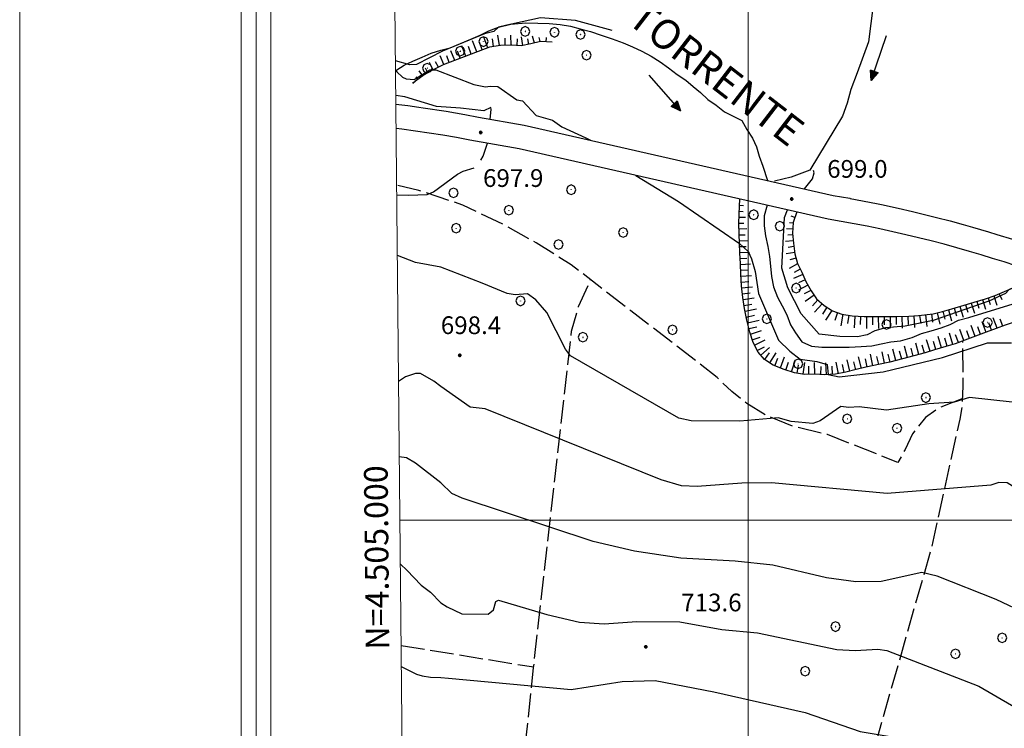
# Model space of a CAD drawing. Extents: x 2590192 to 2595016, y 4502431 to 4505889.
# Drawn here: x 2590192 to 2590608, y 4504912 to 4505212 of the extents above; entities that cross this region are included whole.
import ezdxf

# ---------------------------------------------------------------- set-up
doc = ezdxf.new("R2010")
doc.units = 0
doc.header["$LTSCALE"] = 5
doc.header["$MEASUREMENT"] = 0
doc.linetypes.add('701', pattern=[2.5, 2, -0.5])
doc.linetypes.add('LSCA1', pattern=[1, -0.5, -0.5])
for name, color, linetype in [('10900000', 2, 'Continuous'), ('30200000', 1, 'Continuous'), ('30210000', 2, 'Continuous'), ('60100000', 1, 'LSCA1'), ('70100000', 1, '701'), ('70400000', 1, 'Continuous'), ('80100000', 2, 'Continuous'), ('80200000', 1, 'Continuous'), ('80400000', 1, 'Continuous'), ('A0100000', 4, 'Continuous'), ('A0140000', 2, 'Continuous'), ('C1', 1, 'Continuous'), ('C4', 8, 'Continuous'), ('PARAMETR', 1, 'Continuous')]:
    doc.layers.add(name, color=color, linetype=linetype)
doc.styles.get("Standard").update_dxf_attribs({"font": 'romans.shx'})

# ---------------------------------------------------------------- blocks, each defined once
blk = doc.blocks.new('CERCHIO1')
at = {"linetype": 'Continuous'}
for p, q in [((-0.28, 0.28), (-0.397, -0.002)), ((0.003, 0.398), (-0.28, 0.28)), ((0, 0), (-0.002, -0.003)), ((0.002, 0.002), (0, 0)), ((0.005, 0.003), (0.002, 0.002)), ((0.286, 0.28), (0.003, 0.398)), ((0.009, 0.003), (0.005, 0.003)), ((0.011, 0.001), (0.009, 0.003)), ((0.013, -0.001), (0.011, 0.001)), ((0.403, -0.002), (0.286, 0.28)), ((-0.397, -0.002), (-0.28, -0.285)), ((-0.28, -0.285), (0.003, -0.402)), ((-0.002, -0.003), (-0.002, -0.006)), ((-0.002, -0.006), (0, -0.009)), ((0, -0.009), (0.002, -0.011)), ((0.002, -0.011), (0.005, -0.013)), ((0.003, -0.402), (0.286, -0.285)), ((0.005, -0.013), (0.009, -0.012)), ((0.009, -0.012), (0.011, -0.011)), ((0.011, -0.011), (0.013, -0.008)), ((0.014, -0.005), (0.013, -0.001)), ((0.013, -0.008), (0.014, -0.005)), ((0.286, -0.285), (0.403, -0.002))]:
    blk.add_line(p, q, dxfattribs=at)
blk = doc.blocks.new('CERCHIO5')
at = {"linetype": 'Continuous'}
for p, q in [((-0.2, 0.06), (-0.21, 0)), ((-0.21, 0), (-0.2, -0.06)), ((0, -0.2), (-0.21, 0)), ((-0.21, 0), (0, 0)), ((-0.2, -0.06), (0.02, 0.2)), ((-0.17, 0.12), (-0.2, 0.06)), ((0.16, -0.12), (-0.2, 0.06)), ((-0.2, 0.06), (0.19, -0.06)), ((-0.15, 0.09), (-0.18, 0.06)), ((-0.17, 0.09), (-0.18, 0.09)), ((-0.18, 0.09), (-0.09, 0.06)), ((-0.18, 0.06), (-0.18, 0.03)), ((-0.18, 0.03), (-0.18, 0.01)), ((-0.18, 0.01), (-0.18, -0.05)), ((-0.17, -0.12), (0.09, 0.18)), ((-0.12, 0.17), (-0.17, 0.12)), ((0.19, -0.06), (-0.17, 0.12)), ((-0.17, 0.12), (0, 0)), ((-0.17, 0.02), (-0.08, 0.11)), ((-0.15, 0.09), (-0.17, 0.09)), ((-0.16, 0.05), (-0.17, 0)), ((-0.12, -0.02), (-0.17, 0.02)), ((0, 0), (-0.17, -0.12)), ((-0.17, 0), (-0.16, -0.08)), ((-0.07, 0.16), (-0.16, 0.05)), ((-0.14, 0.05), (-0.16, -0.02)), ((-0.14, 0.11), (-0.15, 0.09)), ((-0.13, 0.02), (-0.15, 0.09)), ((-0.09, 0.06), (-0.14, 0.14)), ((-0.14, 0.14), (0, 0.07)), ((-0.1, 0.12), (-0.14, 0.11)), ((-0.13, 0.09), (-0.14, 0)), ((-0.08, 0.08), (-0.14, 0.05)), ((-0.14, 0), (-0.12, -0.07)), ((-0.07, 0.16), (-0.13, 0.09)), ((-0.13, 0.09), (-0.12, 0.11)), ((-0.11, -0.01), (-0.13, 0.09)), ((-0.09, -0.03), (-0.13, 0.02)), ((-0.07, 0.19), (-0.12, 0.17)), ((0.06, 0.19), (-0.12, -0.16)), ((-0.12, -0.16), (-0.07, 0.19)), ((0, -0.2), (-0.12, 0.17)), ((-0.12, 0.17), (0.16, -0.12)), ((-0.12, 0.11), (-0.11, 0.14)), ((-0.08, 0.05), (-0.12, -0.02)), ((-0.11, 0.14), (-0.1, 0.18)), ((-0.1, 0.18), (-0.08, 0.17)), ((-0.07, 0.16), (-0.1, 0.12)), ((-0.08, 0.17), (-0.03, 0.18)), ((-0.02, 0.15), (-0.08, 0.05)), ((-0.05, 0.13), (-0.08, 0.08)), ((-0.08, 0.11), (0.01, 0.1)), ((0, 0.2), (-0.07, 0.19)), ((0.02, 0.2), (-0.07, 0.16)), ((-0.07, 0.19), (0.12, -0.16)), ((-0.03, 0.18), (-0.07, 0.16)), ((0, 0.15), (-0.07, 0.16)), ((-0.05, 0.06), (-0.07, -0.01)), ((-0.07, -0.18), (0.04, 0.01)), ((0.01, 0.15), (-0.05, 0.11)), ((-0.04, 0.12), (-0.05, 0.13)), ((-0.05, 0.11), (-0.05, 0.06)), ((-0.02, 0.1), (-0.05, 0.06)), ((-0.05, 0.06), (-0.02, 0.1)), ((-0.03, 0.18), (-0.04, 0.12)), ((0.01, 0.19), (-0.03, 0.18)), ((0, 0.17), (-0.03, 0.18)), ((-0.03, 0.18), (0.01, 0.15)), ((0.01, 0.05), (-0.03, -0.02)), ((0.06, 0.13), (-0.02, 0.15)), ((-0.02, 0.1), (0.03, 0.11)), ((0.07, 0.09), (-0.02, 0.1)), ((0, 0), (0, 0.2)), ((0.06, 0.19), (0, 0.2)), ((0, 0.07), (0.04, 0.2)), ((0, 0), (0.06, 0.19)), ((0.12, 0.17), (0, -0.2)), ((0.04, 0.16), (0, 0.17)), ((0.06, 0.14), (0, 0.15)), ((0.07, 0.05), (0, -0.04)), ((0, 0), (0.2, 0)), ((0, 0), (0, -0.2)), ((0.03, 0.11), (0.01, 0.19)), ((0.01, 0.1), (0.07, 0.05)), ((0.07, 0.04), (0.01, 0.05)), ((0.15, 0.14), (0.03, 0.07)), ((0.03, 0.11), (0.09, 0.09)), ((0.07, -0.09), (0.03, 0.11)), ((0.03, 0.07), (0.19, 0.06)), ((0.03, -0.08), (0.08, 0.07)), ((0.04, 0.2), (0.07, 0.1)), ((0.09, 0.18), (0.04, -0.2)), ((0.11, 0.14), (0.04, 0.16)), ((0.04, 0.01), (0.15, 0.14)), ((0.05, -0.06), (0.11, 0.03)), ((0.12, 0.17), (0.06, 0.19)), ((0.06, -0.19), (0.12, 0.17)), ((0.12, 0.12), (0.06, 0.14)), ((0.08, 0.07), (0.06, 0.13)), ((0.16, 0.12), (0.06, -0.19)), ((0.07, 0.1), (0.08, 0.18)), ((0.12, 0.04), (0.07, 0.09)), ((0.07, -0.02), (0.07, 0.04)), ((0.08, 0.18), (0.2, -0.03)), ((0.09, 0.09), (0.12, 0.05)), ((0.14, 0.07), (0.1, -0.08)), ((0.16, 0.11), (0.11, 0.14)), ((0.11, 0.03), (0.14, 0.1)), ((0.16, 0.12), (0.12, 0.17)), ((0.12, -0.16), (0.16, 0.12)), ((0.16, 0.06), (0.12, 0.12)), ((0.12, 0.05), (0.12, 0.05)), ((0.12, 0.05), (0.13, -0.03)), ((0.12, -0.06), (0.12, 0.04)), ((0.13, -0.07), (0.16, 0)), ((0.14, 0.1), (0.14, 0.07)), ((0.19, 0.06), (0.16, 0.12)), ((0.17, 0.06), (0.16, 0.11)), ((0.16, 0.04), (0.16, 0.06)), ((0.16, 0), (0.16, 0.04)), ((0.19, 0.06), (0.17, -0.1)), ((0.18, -0.01), (0.17, 0.06)), ((0.2, 0), (0.19, 0.06)), ((0.19, -0.06), (0.2, 0)), ((-0.2, -0.06), (-0.17, -0.12)), ((0.17, -0.1), (-0.2, -0.06)), ((-0.18, -0.05), (-0.16, -0.1)), ((-0.17, -0.12), (-0.12, -0.16)), ((-0.16, -0.02), (-0.12, -0.04)), ((-0.15, -0.04), (-0.16, -0.11)), ((-0.16, -0.08), (-0.13, -0.13)), ((-0.16, -0.1), (-0.12, -0.15)), ((-0.16, -0.11), (-0.11, -0.13)), ((-0.12, -0.02), (-0.15, -0.04)), ((-0.13, -0.06), (-0.11, -0.02)), ((-0.1, -0.08), (-0.13, -0.06)), ((-0.13, -0.13), (-0.06, -0.15)), ((-0.11, -0.02), (-0.12, -0.02)), ((-0.12, -0.04), (-0.08, -0.02)), ((-0.12, -0.07), (-0.09, -0.09)), ((-0.12, -0.15), (-0.06, -0.16)), ((-0.12, -0.16), (-0.07, -0.19)), ((-0.1, -0.08), (-0.11, -0.01)), ((-0.11, -0.13), (-0.09, -0.16)), ((-0.06, -0.04), (-0.1, -0.1)), ((0, -0.09), (-0.1, -0.08)), ((-0.08, -0.14), (-0.1, -0.08)), ((-0.1, -0.1), (0.03, -0.13)), ((-0.05, -0.07), (-0.09, -0.03)), ((-0.09, -0.18), (-0.05, -0.07)), ((-0.09, -0.09), (-0.03, -0.13)), ((-0.09, -0.16), (-0.09, -0.18)), ((-0.03, -0.15), (-0.08, -0.14)), ((-0.07, -0.01), (-0.04, -0.05)), ((0.04, -0.2), (-0.07, -0.18)), ((-0.07, -0.19), (0, -0.2)), ((0.1, -0.08), (-0.06, -0.04)), ((-0.06, -0.15), (0.01, -0.16)), ((-0.06, -0.16), (-0.03, -0.19)), ((0, -0.04), (-0.05, -0.07)), ((0.05, -0.06), (-0.05, -0.07)), ((-0.05, -0.07), (0.05, -0.06)), ((-0.05, -0.07), (-0.05, -0.18)), ((-0.05, -0.18), (0.03, -0.08)), ((-0.04, -0.05), (0.01, -0.06)), ((-0.03, -0.02), (0.02, -0.05)), ((-0.03, -0.13), (0.05, -0.13)), ((0.05, -0.13), (-0.03, -0.15)), ((-0.03, -0.19), (0.04, -0.18)), ((0.14, -0.11), (0, -0.09)), ((0, -0.2), (0.06, -0.19)), ((0.01, -0.06), (0.05, -0.06)), ((0.01, -0.16), (0.04, -0.15)), ((0.02, -0.05), (0.07, -0.07)), ((0.03, -0.13), (0.07, -0.09)), ((0.13, -0.03), (0.04, -0.05)), ((0.04, -0.05), (0.05, -0.13)), ((0.04, -0.15), (0.1, -0.13)), ((0.04, -0.18), (0.06, -0.18)), ((0.05, -0.06), (0.07, -0.02)), ((0.13, -0.03), (0.05, -0.06)), ((0.05, -0.13), (0.11, -0.11)), ((0.06, -0.19), (0.12, -0.16)), ((0.06, -0.18), (0.09, -0.16)), ((0.07, -0.07), (0.15, -0.08)), ((0.09, -0.16), (0.12, -0.15)), ((0.1, -0.13), (0.13, -0.07)), ((0.11, -0.11), (0.12, -0.06)), ((0.12, -0.15), (0.14, -0.11)), ((0.12, -0.16), (0.16, -0.12)), ((0.2, -0.03), (0.13, -0.03)), ((0.15, -0.08), (0.18, -0.07)), ((0.16, -0.12), (0.19, -0.06)), ((0.18, -0.07), (0.18, -0.01))]:
    blk.add_line(p, q, dxfattribs=at)
blk = doc.blocks.new('BA1LUNG')
at = {"linetype": 'Continuous'}
blk.add_line((0, 0), (1, 0), dxfattribs=at)
blk = doc.blocks.new('BA1CORT')
at = {"linetype": 'Continuous'}
blk.add_line((0, 0), (0.7, 0), dxfattribs=at)
blk = doc.blocks.new('ACQUA')
at = {"linetype": 'Continuous'}
for p, q in [((4, 0), (0, 0)), ((3.2, 0.35), (3.2, -0.35)), ((3.2, 0.35), (4, 0)), ((3.2, 0.018), (3.224, 0.34)), ((3.2, 0.32), (4, 0)), ((4, 0), (3.2, 0.29)), ((3.2, 0.29), (3.979, 0.008)), ((3.979, 0.008), (3.2, 0.26)), ((3.2, 0.26), (3.979, 0.008)), ((3.979, 0.008), (3.2, 0.227)), ((3.2, 0.227), (3.939, 0)), ((3.939, 0), (3.2, 0.199)), ((3.2, 0.199), (3.886, 0)), ((3.886, 0), (3.2, 0.172)), ((3.2, 0.172), (3.836, 0)), ((3.836, 0), (3.2, 0.139)), ((3.2, 0.139), (3.78, 0)), ((3.78, 0), (3.2, 0.102)), ((3.2, 0.102), (3.715, 0)), ((3.715, 0), (3.2, 0.073)), ((3.2, 0.073), (3.637, 0)), ((3.637, 0), (3.2, 0.047)), ((3.2, 0.047), (3.516, 0)), ((3.516, 0), (3.2, 0.018)), ((4, 0), (3.2, -0.35)), ((4, 0), (3.2, -0.295)), ((3.2, -0.232), (3.939, 0)), ((3.939, 0), (3.2, -0.204)), ((3.202, -0.325), (4, 0)), ((3.224, 0.34), (3.228, 0)), ((3.228, 0), (3.247, 0.33)), ((3.247, 0.33), (3.258, 0)), ((3.258, 0), (3.271, 0.319)), ((3.271, 0.319), (3.281, 0)), ((3.281, 0), (3.295, 0.308)), ((3.295, 0.308), (3.305, 0)), ((3.305, 0), (3.323, 0.296)), ((3.323, 0.296), (3.332, 0.01)), ((3.332, 0.01), (3.351, 0.284)), ((3.351, 0.284), (3.353, 0.009)), ((3.353, 0.009), (3.377, 0.273)), ((3.377, 0.273), (3.376, 0.008)), ((3.376, 0.008), (3.403, 0.261)), ((3.403, 0.261), (3.398, 0.007)), ((3.398, 0.007), (3.425, 0.251)), ((3.425, 0.251), (3.428, 0.005)), ((3.428, 0.005), (3.449, 0.241)), ((3.449, 0.241), (3.45, 0.004)), ((3.45, 0.004), (3.475, 0.23)), ((3.475, 0.23), (3.476, 0.002)), ((3.476, 0.002), (3.499, 0.219)), ((3.499, 0.219), (3.516, 0)), ((3.516, 0), (3.524, 0.19)), ((3.524, 0.19), (3.54, 0.01)), ((3.54, 0.01), (3.554, 0.195)), ((3.554, 0.195), (3.573, 0.007)), ((3.573, 0.007), (3.586, 0.181)), ((3.586, 0.181), (3.604, 0.004)), ((3.604, 0.004), (3.625, 0.15)), ((3.625, 0.15), (3.637, 0)), ((3.637, 0), (3.652, 0.139)), ((3.652, 0.139), (3.668, 0.007)), ((3.668, 0.007), (3.685, 0.126)), ((3.685, 0.126), (3.695, 0.003)), ((3.695, 0.003), (3.712, 0.115)), ((3.712, 0.115), (3.715, 0)), ((3.715, 0), (3.74, 0.104)), ((3.74, 0.104), (3.751, 0.005)), ((3.861, 0.032), (3.745, 0.064)), ((3.751, 0.005), (3.797, 0.074)), ((3.797, 0.074), (3.78, 0)), ((3.78, 0), (3.832, 0.061)), ((3.832, 0.061), (3.836, 0)), ((3.836, 0), (3.872, 0.046)), ((3.967, -0.015), (3.861, 0.032)), ((3.861, 0.032), (3.967, -0.015)), ((3.966, 0), (3.861, 0.032)), ((3.967, 0.014), (3.861, -0.033)), ((3.861, -0.033), (3.967, 0.014)), ((3.966, 0), (3.861, -0.033)), ((3.872, 0.046), (3.967, -0.015)), ((3.872, -0.047), (3.967, 0.014)), ((3.967, 0.014), (3.966, 0)), ((3.967, -0.015), (3.966, 0)), ((3.2, -0.204), (3.886, -0.001)), ((3.886, -0.001), (3.2, -0.177)), ((3.2, -0.177), (3.836, -0.001)), ((3.836, -0.001), (3.2, -0.144)), ((3.2, -0.144), (3.78, -0.001)), ((3.78, -0.001), (3.2, -0.107)), ((3.2, -0.107), (3.715, -0.002)), ((3.715, -0.002), (3.2, -0.078)), ((3.2, -0.078), (3.637, -0.002)), ((3.637, -0.002), (3.2, -0.052)), ((3.2, -0.052), (3.516, -0.003)), ((3.516, -0.003), (3.2, -0.023)), ((3.2, -0.295), (3.979, -0.008)), ((3.979, -0.008), (3.2, -0.265)), ((3.2, -0.265), (3.979, -0.008)), ((3.979, -0.008), (3.2, -0.232)), ((3.2, -0.023), (3.226, -0.345)), ((3.226, -0.345), (3.228, -0.005)), ((3.228, -0.005), (3.249, -0.334)), ((3.249, -0.334), (3.258, -0.005)), ((3.258, -0.005), (3.273, -0.323)), ((3.273, -0.323), (3.281, -0.005)), ((3.281, -0.005), (3.295, -0.313)), ((3.295, -0.313), (3.305, -0.004)), ((3.305, -0.004), (3.323, -0.301)), ((3.323, -0.301), (3.332, -0.015)), ((3.332, -0.015), (3.351, -0.288)), ((3.351, -0.288), (3.353, -0.013)), ((3.353, -0.013), (3.377, -0.277)), ((3.377, -0.277), (3.376, -0.012)), ((3.376, -0.012), (3.403, -0.265)), ((3.403, -0.265), (3.398, -0.01)), ((3.398, -0.01), (3.425, -0.255)), ((3.425, -0.255), (3.428, -0.009)), ((3.428, -0.009), (3.449, -0.245)), ((3.449, -0.245), (3.45, -0.007)), ((3.45, -0.007), (3.475, -0.233)), ((3.475, -0.233), (3.476, -0.006)), ((3.476, -0.006), (3.499, -0.222)), ((3.499, -0.222), (3.516, -0.003)), ((3.516, -0.003), (3.524, -0.193)), ((3.524, -0.193), (3.54, -0.013)), ((3.54, -0.013), (3.554, -0.198)), ((3.554, -0.198), (3.573, -0.01)), ((3.573, -0.01), (3.586, -0.184)), ((3.586, -0.184), (3.604, -0.006)), ((3.604, -0.006), (3.625, -0.152)), ((3.625, -0.152), (3.637, -0.002)), ((3.637, -0.002), (3.652, -0.141)), ((3.652, -0.141), (3.668, -0.009)), ((3.668, -0.009), (3.685, -0.128)), ((3.685, -0.128), (3.695, -0.005)), ((3.695, -0.005), (3.712, -0.117)), ((3.712, -0.117), (3.715, -0.002)), ((3.715, -0.002), (3.74, -0.105)), ((3.74, -0.105), (3.751, -0.007)), ((3.861, -0.033), (3.745, -0.065)), ((3.751, -0.007), (3.797, -0.075)), ((3.797, -0.075), (3.78, -0.001)), ((3.78, -0.001), (3.832, -0.062)), ((3.832, -0.062), (3.836, -0.001)), ((3.836, -0.001), (3.872, -0.047))]:
    blk.add_line(p, q, dxfattribs=at)

msp = doc.modelspace()

# ---------------------------------------------------------------- linework, layer by layer
at = {"layer": '10900000', "linetype": 'Continuous', "flags": 128}
for points in [[(2590350.91, 4505176.07), (2590355.97, 4505175.44), (2590360.63, 4505174.84), (2590362.51, 4505174.56), (2590372.19, 4505173.03), (2590380.16, 4505171.63), (2590385.88, 4505170.56), (2590405.16, 4505167.16), (2590535.99, 4505137.44), (2590542.98, 4505136.22), (2590543.1, 4505136.19), (2590554.34, 4505134), (2590556.36, 4505133.59), (2590563.44, 4505132), (2590569.45, 4505130.66), (2590576.87, 4505128.84), (2590579.7, 4505128.16), (2590585.51, 4505126.63), (2590590.94, 4505125.16), (2590594.94, 4505124), (2590601.73, 4505122.03), (2590605.16, 4505120.97), (2590611.9, 4505118.88)], [(2590613.18, 4505107.69), (2590608.31, 4505109.28), (2590603.42, 4505110.81), (2590598.52, 4505112.31), (2590593.61, 4505113.75), (2590588.24, 4505115.28), (2590582.87, 4505116.75), (2590577.47, 4505118.16), (2590572.06, 4505119.5), (2590566.64, 4505120.81), (2590561.2, 4505122.03), (2590555.76, 4505123.25), (2590550.31, 4505124.38), (2590544.83, 4505125.44), (2590539.35, 4505126.47), (2590533.86, 4505127.44), (2590403.04, 4505157.16), (2590382.26, 4505160.81), (2590376.52, 4505161.91), (2590370.77, 4505162.91), (2590365, 4505163.81), (2590359.23, 4505164.69), (2590353.44, 4505165.44), (2590351.02, 4505165.73)]]:
    msp.add_lwpolyline(points, dxfattribs=at)
at = {"layer": '30200000', "linetype": 'Continuous', "flags": 128}
for points in [[(2590555.73, 4505249.09), (2590555.48, 4505245.97), (2590552.84, 4505217.94), (2590550.84, 4505202.47), (2590546.16, 4505189.28), (2590543.44, 4505182.22), (2590541.93, 4505176.5), (2590539.94, 4505170.97), (2590526.04, 4505148.09), (2590518.23, 4505145.22), (2590511.07, 4505143.41)], [(2590350.77, 4505190.38), (2590351.01, 4505190.44), (2590351.31, 4505190.59), (2590354.5, 4505192.56), (2590358.13, 4505194.31), (2590362.11, 4505196), (2590365.91, 4505197.66), (2590369.99, 4505198.88), (2590373.89, 4505199.94), (2590378.28, 4505201.66), (2590382.59, 4505203.5), (2590386.55, 4505205.31), (2590390.29, 4505207.09), (2590394.41, 4505208.59), (2590399.52, 4505209.91), (2590405.84, 4505210.5), (2590411.04, 4505210.34), (2590415.79, 4505210.19), (2590420.44, 4505209.72), (2590424.77, 4505209), (2590428.91, 4505207.91), (2590433.34, 4505206.81), (2590437.83, 4505205.25), (2590442.48, 4505203.69), (2590447.13, 4505202.03), (2590451.11, 4505200.34), (2590454.95, 4505198.53), (2590459.01, 4505196.34), (2590462.77, 4505193.91), (2590466.31, 4505191.47), (2590469.98, 4505188.59), (2590473.55, 4505186.19), (2590476.69, 4505183.59), (2590479.83, 4505180.94), (2590482.89, 4505177.97), (2590486.44, 4505175.69), (2590489.92, 4505172.78), (2590493.66, 4505171.03), (2590497.34, 4505169.16), (2590499.45, 4505165.38), (2590501.76, 4505161.63), (2590503.45, 4505157.94), (2590504.69, 4505154), (2590506.18, 4505149.84), (2590508.14, 4505143.75)], [(2590508.01, 4505133.31), (2590506.69, 4505128.84), (2590506.82, 4505124.53), (2590507.35, 4505120.38), (2590508.27, 4505115.84), (2590509.06, 4505111.63), (2590509.45, 4505107.53), (2590509.92, 4505103.16), (2590510.76, 4505098.69), (2590512.42, 4505094.44), (2590514.44, 4505090.75), (2590516.4, 4505086.88), (2590517.95, 4505082.69), (2590520.02, 4505079.22), (2590522.63, 4505075.5), (2590526.77, 4505073.63), (2590531.13, 4505073.28), (2590536.69, 4505073.25), (2590542.67, 4505073.25), (2590547.73, 4505073.47), (2590552.24, 4505073.81), (2590556.29, 4505074.63), (2590560.39, 4505075.47), (2590564.45, 4505075.94), (2590569.34, 4505077.28), (2590573.37, 4505079.06), (2590577.42, 4505080.19), (2590581.61, 4505081.47), (2590585.41, 4505082.75), (2590589.04, 4505084.66), (2590593.36, 4505085.72)], [(2590593.36, 4505085.72), (2590617.63, 4505093.25), (2590635.55, 4505100.22)]]:
    msp.add_lwpolyline(points, dxfattribs=at)
at = {"layer": '60100000', "linetype": 'LSCA1', "flags": 128}
for points in [[(2590416.99, 4505202.3), (2590412.15, 4505202.62), (2590408.06, 4505201.52), (2590403.97, 4505200.77), (2590399.97, 4505201.05), (2590395.19, 4505200.9), (2590390.54, 4505200.24), (2590370.88, 4505192.68), (2590366.48, 4505190.43), (2590362.88, 4505188.49), (2590359.27, 4505185.77), (2590358.09, 4505184.74)], [(2590640.69, 4505093.74), (2590633.62, 4505091.38), (2590629.87, 4505089.84), (2590625.88, 4505088.59), (2590621.07, 4505087.03), (2590616.85, 4505085.47), (2590612.94, 4505083.94), (2590608.75, 4505082.53), (2590604.94, 4505081.09), (2590600.69, 4505079.5), (2590596.17, 4505077.81), (2590591.67, 4505076.19), (2590587.55, 4505074.66), (2590583.56, 4505073.5), (2590578.77, 4505072.09), (2590574.86, 4505070.81), (2590570.15, 4505069.5), (2590565.31, 4505068.31), (2590559.91, 4505066.84), (2590555.8, 4505066), (2590549.73, 4505064.69), (2590545.7, 4505063.72), (2590541.31, 4505062.63), (2590536.89, 4505061.75), (2590532.36, 4505061.5), (2590528.23, 4505061.78), (2590523.86, 4505061.69), (2590519.58, 4505062.34), (2590515.23, 4505063.78), (2590510.62, 4505065.59), (2590506.91, 4505068.06), (2590504.18, 4505071.09), (2590502.09, 4505075.19), (2590500.64, 4505079.56), (2590499.48, 4505084.59), (2590498.4, 4505089.53), (2590497.68, 4505094.28), (2590497.12, 4505099.19), (2590496.84, 4505104.13), (2590496.67, 4505108.47), (2590496.49, 4505113.13), (2590496.34, 4505117.13), (2590496.23, 4505121.13), (2590496.03, 4505125.41), (2590496.13, 4505129.47), (2590496.48, 4505135.94)], [(2590520.54, 4505130.47), (2590519.03, 4505126.03), (2590518.8, 4505121.44), (2590519.16, 4505117.22), (2590519.79, 4505112.75), (2590520.79, 4505108.59), (2590522.72, 4505104.91), (2590524.41, 4505101), (2590526.59, 4505097.03), (2590528.94, 4505093.66), (2590532.14, 4505090.84), (2590535.66, 4505088.59), (2590539.62, 4505087.22), (2590544.05, 4505086.44), (2590549.12, 4505086.16), (2590553.86, 4505086.16), (2590558.67, 4505086.19), (2590562.86, 4505086.25), (2590568.02, 4505086.38), (2590572.11, 4505086.59), (2590578.23, 4505087.38), (2590582.27, 4505088.38), (2590586.17, 4505089.41), (2590591.42, 4505090.94), (2590595.63, 4505092.28), (2590600.34, 4505093.72), (2590604.56, 4505095.13), (2590608.45, 4505096.84), (2590612.43, 4505098.53), (2590616.36, 4505099.53), (2590625.63, 4505103.44)]]:
    msp.add_lwpolyline(points, dxfattribs=at)
at = {"layer": '70100000', "linetype": '701', "flags": 128}
for points in [[(2590590.77, 4505051.5), (2590580.8, 4505047.63), (2590575.07, 4505043.41), (2590569.52, 4505036.59), (2590566.39, 4505029.91), (2590563.38, 4505024.47), (2590533.52, 4505036.22), (2590519.21, 4505039.63), (2590507.62, 4505044.34), (2590499.43, 4505049.34), (2590493.06, 4505054.41), (2590486.81, 4505060.41), (2590450.38, 4505088.63), (2590425.13, 4505108.06), (2590410.31, 4505117.34), (2590396.74, 4505124.97), (2590379.29, 4505133.34), (2590360.7, 4505139.53), (2590351.25, 4505141.69)], [(2590392.52, 4504779.91), (2590409.22, 4504937.72), (2590425.23, 4505079.94), (2590428.24, 4505090.44), (2590433.34, 4505101.75)], [(2590471.62, 4504590.5), (2590478.88, 4504615.81), (2590493.74, 4504674.72), (2590515.65, 4504758.53), (2590544.34, 4504871.75), (2590577.68, 4504988.53), (2590589.66, 4505042.78), (2590590.68, 4505048.91), (2590590.95, 4505056.66), (2590590.86, 4505075.88)], [(2590353.14, 4504946.99), (2590409.23, 4504937.88)]]:
    msp.add_lwpolyline(points, dxfattribs=at)
at = {"layer": '80100000', "linetype": 'Continuous', "flags": 128}
for points in [[(2590602.7, 4505014.8), (2590558.77, 4505011.26), (2590509.91, 4505015.75), (2590497.28, 4505015.69), (2590478.36, 4505014.23), (2590471.77, 4505014.53), (2590463.11, 4505017.02), (2590388.74, 4505047.1), (2590382.41, 4505047.89), (2590369.96, 4505056.58), (2590366.93, 4505058.85), (2590361.33, 4505062.13), (2590359.2, 4505062.04), (2590355.03, 4505060.64), (2590352.06, 4505058.73)], [(2590681.33, 4504948.73), (2590678.09, 4504954.02), (2590671.38, 4504962.33), (2590637.07, 4504988.22), (2590626.63, 4504998.02), (2590614.55, 4505012.72), (2590609.58, 4505015.77), (2590606.09, 4505015.92), (2590602.7, 4505014.8)]]:
    msp.add_lwpolyline(points, dxfattribs=at)
at = {"layer": '80200000', "linetype": 'Continuous', "flags": 128}
for points in [[(2590442.43, 4505207.3), (2590426.96, 4505211.47), (2590412.16, 4505212.63), (2590399.79, 4505209.95), (2590397.88, 4505209.52), (2590394.28, 4505208.68), (2590392.31, 4505206.77), (2590388.38, 4505205.8), (2590370.72, 4505198.48), (2590359.66, 4505192.88), (2590356.83, 4505192.7), (2590350.73, 4505194.45)], [(2590350.77, 4505190.41), (2590351.3, 4505189.73), (2590353.72, 4505187.5), (2590355.31, 4505186.75), (2590358.65, 4505186.5), (2590365.22, 4505190.56), (2590367.79, 4505190.61), (2590383.85, 4505184.43), (2590388.8, 4505183.37), (2590390.77, 4505183.68), (2590394.02, 4505183.59), (2590402.05, 4505177.94), (2590404.56, 4505177.45), (2590410.3, 4505171.19), (2590417.18, 4505169.27), (2590421.14, 4505166.44), (2590431.34, 4505161.85), (2590433.22, 4505160.78)], [(2590390.84, 4505169.69), (2590391.25, 4505173.73), (2590391.13, 4505174.6), (2590388.17, 4505173.17), (2590378.27, 4505174.42), (2590368.13, 4505175.02), (2590354.73, 4505179.16), (2590350.88, 4505179.66)], [(2590386.85, 4505152.29), (2590387.82, 4505154.03), (2590389.64, 4505159.52)], [(2590351.29, 4505137.68), (2590356.3, 4505137.55), (2590364.19, 4505137.87), (2590366.86, 4505139.02), (2590377.06, 4505146.41), (2590379.39, 4505147.71), (2590384.05, 4505149.17)], [(2590523.75, 4505140.22), (2590527.19, 4505144.52), (2590527.85, 4505146.95), (2590527.66, 4505148)], [(2590452.36, 4505145.95), (2590452.47, 4505145.82), (2590470.55, 4505134.8), (2590496.34, 4505117.09), (2590499.92, 4505113.76), (2590501.36, 4505110.58), (2590502.93, 4505105.26), (2590504.38, 4505095.96), (2590512.81, 4505076.2), (2590517.56, 4505071.48), (2590522, 4505068.13), (2590529.1, 4505067.17), (2590533.37, 4505065.88), (2590533.9, 4505061.59), (2590538.48, 4505060.73), (2590557.11, 4505062.77), (2590582.27, 4505068.83), (2590601.21, 4505075.05), (2590611.34, 4505075.05)], [(2590623.53, 4505104.17), (2590623.4, 4505103.08), (2590620.85, 4505101.62), (2590610.42, 4505097.68), (2590608.87, 4505095.92), (2590601.77, 4505092.68), (2590578.2, 4505084.53), (2590566.38, 4505082.13), (2590558.05, 4505081.45), (2590553.57, 4505080.2), (2590550.32, 4505078.39), (2590546.26, 4505077.66), (2590538.83, 4505077.69), (2590530.02, 4505078.77), (2590522.38, 4505087.29), (2590516.7, 4505098.31), (2590514.22, 4505106.68), (2590515.36, 4505128.16), (2590516.57, 4505131.37)], [(2590631.03, 4505047.89), (2590593.6, 4505051.95), (2590587.14, 4505049.91), (2590576.48, 4505049.3), (2590558.46, 4505046.59), (2590546.9, 4505048.03), (2590542.55, 4505047.64), (2590539.21, 4505048.12), (2590530.48, 4505042.09), (2590527.39, 4505040.89), (2590518.17, 4505041.73), (2590512.64, 4505043.3), (2590496.42, 4505041.91), (2590475.84, 4505041.99), (2590470.63, 4505043.17), (2590424.82, 4505069.51), (2590422.7, 4505072.4), (2590414.75, 4505087.95), (2590410.19, 4505093.24), (2590406.57, 4505095.84), (2590401.4, 4505095.43), (2590398.05, 4505095.99), (2590387.39, 4505100.3), (2590369.96, 4505107.08), (2590359.19, 4505108.98), (2590351.54, 4505112.06)], [(2590648.38, 4504941.41), (2590618.03, 4504960.22), (2590604.88, 4504966.5), (2590579.96, 4504976.28), (2590573.42, 4504977.83), (2590556.31, 4504974.05), (2590545.59, 4504973.96), (2590533.17, 4504975.66), (2590510.38, 4504980.96), (2590494.52, 4504982.67), (2590471.48, 4504983.98), (2590451.92, 4504986.93), (2590434.41, 4504991.05), (2590379.03, 4505009.32), (2590374.63, 4505011.3), (2590369.96, 4505015.77), (2590359.28, 4505024.1), (2590355.38, 4505026.38), (2590352.37, 4505026.8)], [(2590352.81, 4504981.44), (2590355.59, 4504978.91), (2590361.63, 4504972.57), (2590365.61, 4504969.51), (2590369.96, 4504965), (2590372.56, 4504963.29), (2590378.85, 4504960.39), (2590390.02, 4504960.21), (2590392.23, 4504962.02), (2590393.25, 4504965.55), (2590394.33, 4504966.19), (2590414.86, 4504960.06), (2590428.65, 4504956.82), (2590439.09, 4504956.16), (2590452.84, 4504957.13), (2590471.02, 4504956.95), (2590488.9, 4504953.74), (2590503.92, 4504952.37), (2590537.44, 4504945.28), (2590545.24, 4504944.8), (2590554.81, 4504945.43), (2590558.65, 4504944.8), (2590597.58, 4504929.82), (2590619.19, 4504917.16)], [(2590353.23, 4504938.14), (2590359.7, 4504934.88), (2590362.1, 4504934.15), (2590365.52, 4504933.59), (2590369.96, 4504933.42), (2590373.19, 4504933.13), (2590425.03, 4504928.34), (2590446.66, 4504931.72), (2590460.59, 4504932.1), (2590485.5, 4504927.34), (2590524.09, 4504918.66), (2590547.43, 4504910.61), (2590560.94, 4504908.34), (2590601.3, 4504887.76), (2590617.13, 4504876.77), (2590653.46, 4504855.14), (2590659.02, 4504850.95), (2590657.97, 4504843.27), (2590658.56, 4504836.19), (2590661.05, 4504829.28)]]:
    msp.add_lwpolyline(points, dxfattribs=at)
at = {"layer": 'C1', "linetype": 'Continuous', "lineweight": 0}
for p, q in [((2590191.75, 4505889.34), (2590191.75, 4502431)), ((2590285.5, 4505795.59), (2590285.5, 4502843.5)), ((2590298, 4505783.09), (2590298, 4502856))]:
    msp.add_line(p, q, dxfattribs=at)
at = {"layer": 'C4', "linetype": 'Continuous', "lineweight": 0}
msp.add_line((2590291.75, 4505789.34), (2590291.75, 4502849.75), dxfattribs=at)
at = {"layer": 'PARAMETR', "linetype": 'Continuous', "lineweight": 0, "flags": 128}
msp.add_lwpolyline([(2590373, 4502906), (2593894, 4502940), (2593866, 4505715), (2590346, 4505681)], close=True, dxfattribs=at)
for points in [[(2590500, 4502907.23), (2590500, 4505682.49)], [(2590352.63, 4505000), (2593873.21, 4505000)]]:
    msp.add_lwpolyline(points, dxfattribs=at)

# ---------------------------------------------------------------- block references
at = {"layer": '30210000', "linetype": 'Continuous', "xscale": 5, "yscale": 5, "zscale": 5}
for p, rotation in [((2590558.51, 4505205.07), 251.228100013679), ((2590458.15, 4505188.34), 311.1333123180297)]:
    msp.add_blockref('ACQUA', p, dxfattribs=dict(at, rotation=rotation))
at = {"layer": '60100000', "linetype": 'Continuous'}
for name, p, xscale, yscale, zscale, rotation in [('BA1LUNG', (2590385.16, 4505198.17), 4.953069531917583, 4.953069531917583, 4.953069531917583, 111.0336051206463), ('BA1CORT', (2590387.49, 4505199.07), 4.934009006630121, 4.934009006630121, 4.934009006630121, 111.0336051320869), ('BA1LUNG', (2590389.82, 4505199.96), 4.813197009655231, 4.813197009655231, 4.813197009655231, 111.0336051113747), ('BA1CORT', (2590392.26, 4505200.48), 4.681286422199949, 4.681286422199949, 4.681286422199949, 98.07834467809019), ('BA1LUNG', (2590394.73, 4505200.83), 4.536029864950962, 4.536029864950962, 4.536029864950962, 98.07834466560612), ('BA1CORT', (2590397.23, 4505200.96), 4.374419661494161, 4.374419661494161, 4.374419661494161, 91.79739485490657), ('BA1LUNG', (2590399.72, 4505201.04), 4.192300735894999, 4.192300735894999, 4.192300735894999, 91.79739487320506), ('BA1CORT', (2590402.22, 4505200.89), 3.983700848753332, 3.983700848753332, 3.983700848753332, 85.99582705394577), ('BA1LUNG', (2590404.7, 4505200.9), 3.739587135969433, 3.739587135969433, 3.739587135969433, 100.3911166540274), ('BA1CORT', (2590407.16, 4505201.36), 3.445335172359057, 3.445335172359057, 3.445335172359057, 100.3911166531638), ('BA1LUNG', (2590409.59, 4505201.93), 3.074882089066886, 3.074882089066886, 3.074882089066886, 105.0534156228022), ('BA1CORT', (2590412.01, 4505202.58), 2.574429330750729, 2.574429330750729, 2.574429330750729, 105.0534156530926), ('BA1LUNG', (2590414.5, 4505202.46), 1.799990341931599, 1.799990341931599, 1.799990341931599, 86.21735458579556), ('BA1LUNG', (2590375.82, 4505194.58), 4.402468511587098, 4.402468511587098, 4.402468511587098, 111.0336051215801), ('BA1CORT', (2590378.16, 4505195.48), 4.561120691264536, 4.561120691264536, 4.561120691264536, 111.03360510732), ('BA1LUNG', (2590380.49, 4505196.38), 4.703983619125816, 4.703983619125816, 4.703983619125816, 111.0336051162396), ('BA1CORT', (2590382.82, 4505197.27), 4.833917506800367, 4.833917506800367, 4.833917506800367, 111.033605139277), ('BA1LUNG', (2590366.69, 4505190.54), 3.498416374257219, 3.498416374257219, 3.498416374257219, 117.0835508589674), ('BA1CORT', (2590368.92, 4505191.68), 3.782985285973349, 3.782985285973349, 3.782985285973349, 117.0835508872027), ('BA1LUNG', (2590371.16, 4505192.79), 4.020403850613476, 4.020403850613476, 4.020403850613476, 111.0336051038933), ('BA1CORT', (2590373.49, 4505193.68), 4.22409832144276, 4.22409832144276, 4.22409832144276, 111.0336051273763), ('BA1LUNG', (2590362.34, 4505188.09), 2.67029439284568, 2.67029439284568, 2.67029439284568, 126.9966580673294), ('BA1CORT', (2590364.49, 4505189.36), 3.143209368883277, 3.143209368883277, 3.143209368883277, 118.3197341561593), ('BA1LUNG', (2590358.4, 4505185.01), 0.4977250049962594, 0.4977250049962594, 0.4977250049962594, 131.1171013711888), ('BA1CORT', (2590360.35, 4505186.58), 1.960614510434073, 1.960614510434073, 1.960614510434073, 126.9966580401171), ('BA1CORT', (2590496.47, 4505135.75), 0.2231927007768721, 0.2231927007768721, 0.2231927007768721, 356.903555499857), ('BA1CORT', (2590496.2, 4505130.76), 2.318560013397068, 2.318560013397068, 2.318560013397068, 356.9035555522522), ('BA1LUNG', (2590496.33, 4505133.25), 1.660970229007112, 1.660970229007112, 1.660970229007112, 356.9035555482915), ('BA1LUNG', (2590496.1, 4505128.26), 2.749850325332623, 2.749850325332623, 2.749850325332623, 358.5890591791394), ('BA1LUNG', (2590519.74, 4505128.1), 1.59310597178682, 1.59310597178682, 1.59310597178682, 161.2173399833991), ('BA1CORT', (2590496.04, 4505125.76), 3.071329358240547, 3.071329358240547, 3.071329358240547, 358.5890591394042), ('BA1LUNG', (2590496.13, 4505123.26), 3.327717695608729, 3.327717695608729, 3.327717695608729, 2.675426665759582), ('BA1LUNG', (2590518.89, 4505123.22), 2.721466281584688, 2.721466281584688, 2.721466281584688, 177.1313690087611), ('BA1CORT', (2590519.01, 4505125.72), 2.278533751578295, 2.278533751578295, 2.278533751578295, 177.1313690402805), ('BA1CORT', (2590496.24, 4505120.76), 3.540986572575939, 3.540986572575939, 3.540986572575939, 1.575236934156438), ('BA1LUNG', (2590496.31, 4505118.26), 3.723572912477611, 3.723572912477611, 3.723572912477611, 1.575236951647363), ('BA1CORT', (2590518.86, 4505120.73), 3.049340829193033, 3.049340829193033, 3.049340829193033, 184.8759862029592), ('BA1CORT', (2590496.39, 4505115.77), 3.883204917110777, 3.883204917110777, 3.883204917110777, 2.147585446750603), ('BA1LUNG', (2590519.07, 4505118.24), 3.309772537036519, 3.309772537036519, 3.309772537036519, 184.8759862448183), ('BA1CORT', (2590519.37, 4505115.76), 3.525828705676151, 3.525828705676151, 3.525828705676151, 188.0224036626657), ('BA1LUNG', (2590496.48, 4505113.27), 4.02501487938278, 4.02501487938278, 4.02501487938278, 2.147585410910511), ('BA1CORT', (2590496.58, 4505110.77), 4.152585600306752, 4.152585600306752, 4.152585600306752, 2.212042029740752), ('BA1LUNG', (2590519.72, 4505113.28), 3.710452877971366, 3.710452877971366, 3.710452877971366, 188.0224036286906), ('BA1CORT', (2590520.25, 4505110.84), 3.871639712640586, 3.871639712640586, 3.871639712640586, 193.5165681165225), ('BA1LUNG', (2590496.68, 4505108.27), 4.268517496234025, 4.268517496234025, 4.268517496234025, 2.243157934387661), ('BA1CORT', (2590496.78, 4505105.77), 4.374757861376215, 4.374757861376215, 4.374757861376215, 2.243157926045343), ('BA1LUNG', (2590520.88, 4505108.42), 4.01467502556455, 4.01467502556455, 4.01467502556455, 207.6750565363232), ('BA1CORT', (2590522.04, 4505106.21), 4.143236318250758, 4.143236318250758, 4.143236318250758, 207.6750565746645), ('BA1LUNG', (2590496.89, 4505103.28), 4.472802791367577, 4.472802791367577, 4.472802791367577, 3.244063012750672), ('BA1LUNG', (2590523.13, 4505103.96), 4.259985580963136, 4.259985580963136, 4.259985580963136, 203.375210715113), ('BA1CORT', (2590524.12, 4505101.67), 4.366911887391878, 4.366911887391878, 4.366911887391878, 203.3752107520413), ('BA1CORT', (2590497.03, 4505100.78), 4.563826635516842, 4.563826635516842, 4.563826635516842, 3.244063056330837), ('BA1LUNG', (2590497.22, 4505098.29), 4.648768117584189, 4.648768117584189, 4.648768117584189, 6.506637093227449), ('BA1LUNG', (2590525.26, 4505099.45), 4.46554066881188, 4.46554066881188, 4.46554066881188, 208.7719980061662), ('BA1CORT', (2590497.51, 4505095.8), 4.728389437803618, 4.728389437803618, 4.728389437803618, 6.506637118415277), ('BA1LUNG', (2590497.82, 4505093.33), 4.803317935856149, 4.803317935856149, 4.803317935856149, 8.61922135788526), ('BA1CORT', (2590526.47, 4505097.26), 4.557067490130419, 4.557067490130419, 4.557067490130419, 208.7719980189605), ('BA1LUNG', (2590527.87, 4505095.19), 4.642446788016484, 4.642446788016484, 4.642446788016484, 214.8891963764264), ('BA1CORT', (2590529.42, 4505093.24), 4.722452655639476, 4.722452655639476, 4.722452655639476, 228.6118850039246), ('BA1LUNG', (2590599.14, 4505093.35), 4.29906908038593, 4.29906908038593, 4.29906908038593, 287.0000944491024), ('BA1CORT', (2590601.52, 4505094.12), 4.186015306129062, 4.186015306129062, 4.186015306129062, 288.4756707558192), ('BA1LUNG', (2590603.9, 4505094.91), 4.061921418281123, 4.061921418281123, 4.061921418281123, 288.4756707634202), ('BA1CORT', (2590606.21, 4505095.85), 3.924395522920021, 3.924395522920021, 3.924395522920021, 293.7297475338399), ('BA1CORT', (2590498.2, 4505090.85), 4.874076138305231, 4.874076138305231, 4.874076138305231, 8.619221365008055), ('BA1LUNG', (2590498.65, 4505088.4), 4.941103887122602, 4.941103887122602, 4.941103887122602, 12.3321691643542), ('BA1LUNG', (2590531.29, 4505091.59), 4.797721598088914, 4.797721598088914, 4.797721598088914, 228.6118849946204), ('BA1CORT', (2590533.29, 4505090.1), 4.868783320690667, 4.868783320690667, 4.868783320690667, 237.4131013246399), ('BA1CORT', (2590587.19, 4505089.71), 4.749747225078933, 4.749747225078933, 4.749747225078933, 286.2476315863449), ('BA1LUNG', (2590589.59, 4505090.41), 4.671493636698006, 4.671493636698006, 4.671493636698006, 286.2476315651091), ('BA1CORT', (2590591.98, 4505091.12), 4.588107056882792, 4.588107056882792, 4.588107056882792, 287.6557414359555), ('BA1LUNG', (2590594.37, 4505091.88), 4.498866525215747, 4.498866525215747, 4.498866525215747, 287.6557414397075), ('BA1CORT', (2590596.75, 4505092.62), 4.402887637366563, 4.402887637366563, 4.402887637366563, 287.0000944532696), ('BA1CORT', (2590499.18, 4505085.95), 4.999999999138083, 4.999999999138083, 4.999999999138083, 12.33216917306515), ('BA1LUNG', (2590535.4, 4505088.76), 4.936083353680884, 4.936083353680884, 4.936083353680884, 237.4131013110804), ('BA1CORT', (2590537.73, 4505087.87), 4.999999999406345, 4.999999999406345, 4.999999999406345, 250.9164474200971), ('BA1LUNG', (2590540.11, 4505087.13), 5.000000001048103, 5.000000001048103, 5.000000001048103, 260.014156383727), ('BA1CORT', (2590542.58, 4505086.7), 5.000000001048103, 5.000000001048103, 5.000000001048103, 260.014156383727), ('BA1LUNG', (2590545.05, 4505086.38), 5.000000001112599, 5.000000001112599, 5.000000001112599, 266.8389471725008), ('BA1CORT', (2590547.55, 4505086.25), 5.000000001112599, 5.000000001112599, 5.000000001112599, 266.8389471725008), ('BA1LUNG', (2590550.04, 4505086.16), 5, 5, 5, 270), ('BA1CORT', (2590552.54, 4505086.16), 5, 5, 5, 270), ('BA1LUNG', (2590555.04, 4505086.17), 4.999999999085254, 4.999999999085254, 4.999999999085254, 270.3573495165941), ('BA1CORT', (2590557.54, 4505086.18), 4.999999999085254, 4.999999999085254, 4.999999999085254, 270.3573495165941), ('BA1LUNG', (2590560.04, 4505086.21), 5.000000000796899, 5.000000000796899, 5.000000000796899, 270.8204085387122), ('BA1CORT', (2590562.54, 4505086.25), 5.000000000796899, 5.000000000796899, 5.000000000796899, 270.8204085387122), ('BA1LUNG', (2590565.04, 4505086.31), 4.999999998077679, 4.999999998077679, 4.999999998077679, 271.443193029731), ('BA1CORT', (2590567.54, 4505086.37), 4.999999998077679, 4.999999998077679, 4.999999998077679, 271.443193029731), ('BA1LUNG', (2590570.04, 4505086.48), 5.000000000769175, 5.000000000769175, 5.000000000769175, 272.9392559877555), ('BA1CORT', (2590572.53, 4505086.64), 4.999999999696678, 4.999999999696678, 4.999999999696678, 277.3553499011344), ('BA1LUNG', (2590575.01, 4505086.96), 4.999999999696678, 4.999999999696678, 4.999999999696678, 277.3553499011344), ('BA1CORT', (2590577.49, 4505087.28), 4.999999999696678, 4.999999999696678, 4.999999999696678, 277.3553499011344), ('BA1LUNG', (2590579.94, 4505087.8), 4.959195217817826, 4.959195217817826, 4.959195217817826, 283.9026871243034), ('BA1CORT', (2590582.36, 4505088.4), 4.893139306584033, 4.893139306584033, 4.893139306584033, 284.7941710744354), ('BA1LUNG', (2590584.78, 4505089.04), 4.823463280910168, 4.823463280910168, 4.823463280910168, 284.7941710891242), ('BA1LUNG', (2590605.35, 4505081.24), 4.642446789974105, 4.642446789974105, 4.642446789974105, 110.704223637173), ('BA1CORT', (2590607.69, 4505082.13), 4.557067491706151, 4.557067491706151, 4.557067491706151, 110.7042236340855), ('BA1LUNG', (2590499.73, 4505083.51), 4.999999998466149, 4.999999998466149, 4.999999998466149, 12.98629736068102), ('BA1CORT', (2590500.29, 4505081.08), 4.999999998466149, 4.999999998466149, 4.999999998466149, 12.98629736068102), ('BA1LUNG', (2590595.98, 4505077.74), 4.936083355543031, 4.936083355543031, 4.936083355543031, 109.7988763545249), ('BA1CORT', (2590598.32, 4505078.62), 4.868783321531158, 4.868783321531158, 4.868783321531158, 110.5004587514235), ('BA1LUNG', (2590600.67, 4505079.49), 4.797721598162815, 4.797721598162815, 4.797721598162815, 110.500458738307), ('BA1CORT', (2590603.01, 4505080.37), 4.722452656698201, 4.722452656698201, 4.722452656698201, 110.5117100906642), ('BA1LUNG', (2590500.94, 4505078.67), 4.999999999326556, 4.999999999326556, 4.999999999326556, 18.35624586919812), ('BA1CORT', (2590501.72, 4505076.29), 4.999999999326556, 4.999999999326556, 4.999999999326556, 18.35624586919812), ('BA1LUNG', (2590581.77, 4505072.97), 4.999999999324269, 4.999999999324269, 4.999999999324269, 106.4024914514207), ('BA1CORT', (2590584.17, 4505073.68), 5.000000001988102, 5.000000001988102, 5.000000001988102, 106.2105645456892), ('BA1LUNG', (2590586.57, 4505074.37), 5.000000001988102, 5.000000001988102, 5.000000001988102, 106.2105645456892), ('BA1CORT', (2590588.94, 4505075.17), 5.000000001657551, 5.000000001657551, 5.000000001657551, 110.3729434669717), ('BA1LUNG', (2590591.28, 4505076.04), 5.000000001657551, 5.000000001657551, 5.000000001657551, 110.3729434669717), ('BA1CORT', (2590593.63, 4505076.9), 5.000000000586837, 5.000000000586837, 5.000000000586837, 109.7988763414712), ('BA1LUNG', (2590502.7, 4505074), 5.00000000021698, 5.00000000021698, 5.00000000021698, 27.01049044416781), ('BA1CORT', (2590503.83, 4505071.77), 5.00000000021698, 5.00000000021698, 5.00000000021698, 27.01049044416781), ('BA1LUNG', (2590505.34, 4505069.8), 5.000000001533435, 5.000000001533435, 5.000000001533435, 42.01853878924175), ('BA1LUNG', (2590567.36, 4505068.81), 5.000000001567417, 5.000000001567417, 5.000000001567417, 103.8131953356589), ('BA1CORT', (2590569.79, 4505069.41), 5.000000001567417, 5.000000001567417, 5.000000001567417, 103.8131953356589), ('BA1LUNG', (2590572.2, 4505070.07), 4.999999997978041, 4.999999997978041, 4.999999997978041, 105.5429314734434), ('BA1CORT', (2590574.61, 4505070.74), 4.999999997978041, 4.999999997978041, 4.999999997978041, 105.5429314734434), ('BA1LUNG', (2590576.99, 4505071.51), 5.00000000108626, 5.00000000108626, 5.00000000108626, 108.126673184598), ('BA1CORT', (2590579.37, 4505072.27), 4.999999999324269, 4.999999999324269, 4.999999999324269, 106.4024914514207), ('BA1CORT', (2590507.04, 4505067.97), 4.999999999384316, 4.999999999384316, 4.999999999384316, 56.34558634291111), ('BA1LUNG', (2590509.12, 4505066.59), 4.999999999384316, 4.999999999384316, 4.999999999384316, 56.34558634291111), ('BA1CORT', (2590511.27, 4505065.33), 5.000000001880163, 5.000000001880163, 5.000000001880163, 68.56380052046342), ('BA1LUNG', (2590513.6, 4505064.42), 5.000000001880163, 5.000000001880163, 5.000000001880163, 68.56380052046342), ('BA1LUNG', (2590547.9, 4505064.25), 4.999999998850202, 4.999999998850202, 4.999999998850202, 103.5333677429701), ('BA1LUNG', (2590552.77, 4505065.35), 4.999999998330679, 4.999999998330679, 4.999999998330679, 102.1785321921857), ('BA1CORT', (2590555.22, 4505065.87), 4.999999998330679, 4.999999998330679, 4.999999998330679, 102.1785321921857), ('BA1LUNG', (2590557.67, 4505066.38), 4.999999997990929, 4.999999997990929, 4.999999997990929, 101.5510072562288), ('BA1CORT', (2590560.11, 4505066.9), 4.999999998475919, 4.999999998475919, 4.999999998475919, 105.228181334083), ('BA1LUNG', (2590562.52, 4505067.55), 4.999999998475919, 4.999999998475919, 4.999999998475919, 105.228181334083), ('BA1CORT', (2590564.94, 4505068.21), 4.999999998475919, 4.999999998475919, 4.999999998475919, 105.228181334083), ('BA1CORT', (2590515.94, 4505063.54), 5.000000000063639, 5.000000000063639, 5.000000000063639, 71.68367581704864), ('BA1LUNG', (2590518.31, 4505062.76), 5.000000000063639, 5.000000000063639, 5.000000000063639, 71.68367581704864), ('BA1CORT', (2590520.73, 4505062.16), 4.999999998745439, 4.999999998745439, 4.999999998745439, 81.36452491195206), ('BA1LUNG', (2590523.2, 4505061.79), 4.999999998745439, 4.999999998745439, 4.999999998745439, 81.36452491195206), ('BA1CORT', (2590525.7, 4505061.73), 4.999999998979828, 4.999999998979828, 4.999999998979828, 91.17983780965962), ('BA1LUNG', (2590528.2, 4505061.78), 4.999999998979828, 4.999999998979828, 4.999999998979828, 91.17983780965962), ('BA1CORT', (2590530.69, 4505061.61), 4.999999998351651, 4.999999998351651, 4.999999998351651, 86.12147548045883), ('BA1LUNG', (2590533.19, 4505061.55), 4.999999999590919, 4.999999999590919, 4.999999999590919, 93.15881443246205), ('BA1CORT', (2590535.68, 4505061.68), 4.999999999590919, 4.999999999590919, 4.999999999590919, 93.15881443246205), ('BA1LUNG', (2590538.15, 4505062), 4.999999999014886, 4.999999999014886, 4.999999999014886, 101.2600667112931), ('BA1CORT', (2590540.61, 4505062.49), 4.999999999014886, 4.999999999014886, 4.999999999014886, 101.2600667112931), ('BA1LUNG', (2590543.04, 4505063.06), 5.000000001895973, 5.000000001895973, 5.000000001895973, 103.9440787577041), ('BA1CORT', (2590545.47, 4505063.66), 5.000000001895973, 5.000000001895973, 5.000000001895973, 103.9440787577041), ('BA1CORT', (2590550.33, 4505064.82), 4.999999998330679, 4.999999998330679, 4.999999998330679, 102.1785321921857)]:
    msp.add_blockref(name, p, dxfattribs=dict(at, xscale=xscale, yscale=yscale, zscale=zscale, rotation=rotation))
at = {"layer": '70400000', "linetype": 'Continuous', "xscale": 5, "yscale": 5, "zscale": 5}
for p in [(2590405.65, 4505206.88), (2590417.98, 4505206.47), (2590429.06, 4505205.53), (2590387.98, 4505202.53), (2590378.14, 4505198.47), (2590431.59, 4505196.84), (2590364.21, 4505191.34), (2590375.3, 4505138.56), (2590425.05, 4505139.88), (2590398.66, 4505131.19), (2590502.3, 4505129.28), (2590376.38, 4505123.56), (2590447.06, 4505121.72), (2590513.36, 4505124.44), (2590419.71, 4505116.69), (2590520.28, 4505098.25), (2590403.61, 4505092.78), (2590507.87, 4505085.19), (2590601.3, 4505083.69), (2590467.99, 4505080.59), (2590558.48, 4505082.81), (2590430.06, 4505077.44), (2590521.13, 4505066.16), (2590575.18, 4505051.88), (2590541.89, 4505042.94), (2590562.96, 4505038.91), (2590536.96, 4504954.97), (2590607.44, 4504950.19), (2590587.65, 4504943.44), (2590524.09, 4504936.09)]:
    msp.add_blockref('CERCHIO1', p, dxfattribs=at)
at = {"layer": '80400000', "linetype": 'Continuous', "xscale": 2.5, "yscale": 2.5, "zscale": 2.5}
for p in [(2590386.81, 4505164.06), (2590518.41, 4505135.91), (2590377.95, 4505069.76), (2590456.65, 4504946.42)]:
    msp.add_blockref('CERCHIO5', p, dxfattribs=at)

# ---------------------------------------------------------------- texts
at = {"layer": 'A0100000', "linetype": 'Continuous'}
msp.add_text('TORRENTE', height=12.507, rotation=322.3661, dxfattribs=at).set_placement((2590448.16, 4505210.78))
at = {"layer": 'A0140000', "linetype": 'Continuous'}
for s, p in [('699.0', (2590533.41, 4505144.91)), ('697.9', (2590387.8, 4505141.04)), ('698.4', (2590369.93, 4505078.76)), ('713.6', (2590471.65, 4504961.42))]:
    msp.add_text(s, height=7.5, dxfattribs=at).set_placement(p)
at = {"layer": 'PARAMETR', "linetype": 'Continuous', "lineweight": 0}
msp.add_text('N=4.505.000', height=10, rotation=90.5575, dxfattribs=at).set_placement((2590348.16, 4504945.25))

doc.saveas('drawing.dxf')
